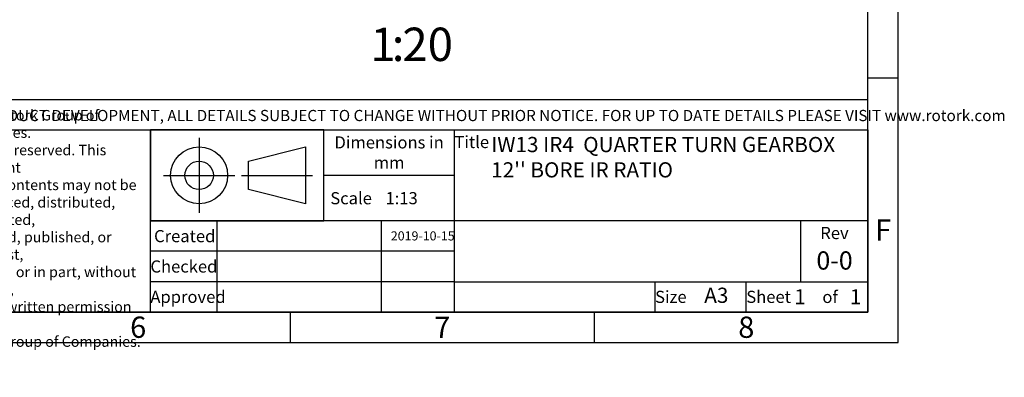
# Model space of a CAD drawing. Units: millimetres. Extents: x 13 to 432, y -156 to 292.
# Drawn here: x 271 to 432, y -1 to 58 of the extents above; entities that cross this region are included whole.
import ezdxf
from ezdxf.entities.mleader import LeaderData, LeaderLine
from ezdxf.enums import TextEntityAlignment as Align
from ezdxf.lldxf.tags import DXFTag
from ezdxf.math import Vec2, Vec3

# ---------------------------------------------------------------- set-up
doc = ezdxf.new("R2010")
doc.units = ezdxf.units.MM
doc.layers.add('Default', color=7, linetype='Continuous')
doc.styles.add('SEACAD_Arial_Narrow', font='ARIALN.TTF')
tags = doc.linetypes.add('CENTER2', pattern=[28.575, 19.05, -3.175, 3.175, -3.175]).pattern_tags.tags
tags[10:11] = [DXFTag(74, 4), DXFTag(75, 0), DXFTag(340, '0'), DXFTag(46, 0.0), DXFTag(50, 0.0), DXFTag(44, 0.0), DXFTag(45, 0.0)]
tags[8:9] = [DXFTag(74, 4), DXFTag(75, 0), DXFTag(340, '0'), DXFTag(46, 0.0), DXFTag(50, 0.0), DXFTag(44, 0.0), DXFTag(45, 0.0)]
tags[6:7] = [DXFTag(74, 4), DXFTag(75, 0), DXFTag(340, '0'), DXFTag(46, 0.0), DXFTag(50, 0.0), DXFTag(44, 0.0), DXFTag(45, 0.0)]
tags[4:5] = [DXFTag(74, 4), DXFTag(75, 0), DXFTag(340, '0'), DXFTag(46, 0.0), DXFTag(50, 0.0), DXFTag(44, 0.0), DXFTag(45, 0.0)]

# ---------------------------------------------------------------- blocks, each defined once
blk = doc.blocks.new('Template_Frame_A3')
at = {"layer": 'Default', "color": 7, "linetype": 'Continuous'}
for p, q in [((415, 5), (415, 292)), ((410, 10), (410, 287)), ((415, 48.5), (410, 48.5)), ((20, 10), (410, 10)), ((315, 10), (315, 5)), ((365, 10), (365, 5)), ((15, 5), (415, 5))]:
    blk.add_line(p, q, dxfattribs=at)
at = {"layer": 'Default', "attachment_point": 5}
for s, insert, char_height, width in [('{\\fArial Narrow|b0||i0||c0|p34;\\C7;\\H3.5;\\W1.;F}', (412.5, 23.5), 3.5, 3), ('{\\fArial Narrow|b0||i0||c0|p34;\\C7;\\H2.5;\\W1.;A3}', (385.07, 12.76), 2.5, 5.9379), ('{\\fArial Narrow|b0||i0||c0|p34;\\C7;\\H3.5;\\W1.;6}', (290, 7.5), 3.5, 3), ('{\\fArial Narrow|b0||i0||c0|p34;\\C7;\\H3.5;\\W1.;7}', (340, 7.5), 3.5, 3), ('{\\fArial Narrow|b0||i0||c0|p34;\\C7;\\H3.5;\\W1.;8}', (390, 7.5), 3.5, 3)]:
    blk.add_mtext(s, dxfattribs=dict(at, insert=insert, char_height=char_height, width=width))
blk = doc.blocks.new('_Dot')
at = {"color": 0, "linetype": 'ByBlock', "lineweight": -2}
blk.add_line((-0.5, 0), (-1, 0), dxfattribs=at)
at = {"color": 0, "linetype": 'ByBlock', "const_width": 0.5}
blk.add_lwpolyline([(-0.25, 0, 1), (0.25, 0, 1)], format="xyb", close=True, dxfattribs=at)
blk = doc.blocks.new('Template_Third_Angle_Projection')
at = {"layer": 'Default', "color": 7, "linetype": 'Continuous'}
for p, q in [((0, 15), (-28.5, 15)), ((-28.5, 15), (-28.5, 0)), ((0, 0), (0, 15)), ((-12.36, 9.84), (-3, 12.18)), ((-3, 12.18), (-3, 2.82)), ((-12.36, 5.16), (-12.36, 9.84)), ((-3, 2.82), (-12.36, 5.16)), ((-28.5, 0), (0, 0))]:
    blk.add_line(p, q, dxfattribs=at)
at = {"layer": 'Default', "color": 7, "linetype": 'CENTER2'}
for p, q in [((-20.48, 13.68), (-20.48, 1.32)), ((-26.33, 7.5), (-14.63, 7.5)), ((-13.53, 7.5), (-1.83, 7.5))]:
    blk.add_line(p, q, dxfattribs=at)
at = {"layer": 'Default', "color": 7, "linetype": 'Continuous'}
for radius in [4.68, 2.34]:
    blk.add_circle((-20.48, 7.5), radius, dxfattribs=at)
blk = doc.blocks.new('Template_Title_Block')
at = {"layer": 'Default', "color": 7, "linetype": 'Continuous'}
for p, q in [((-180, 30), (0, 30)), ((-118, 0), (-118, 30)), ((-89.5, 15), (-89.5, 30)), ((-68, 0), (-68, 30)), ((0, 30), (0, 0)), ((-68, 22.5), (-89.5, 22.5)), ((-68, 15), (-118, 15)), ((-107, 0), (-107, 15)), ((-79.99, 0), (-79.99, 15)), ((0, 15), (-67.98, 15)), ((-11.02, 5), (-11.02, 15)), ((-68, 10), (-118, 10)), ((-68, 5), (-118, 5)), ((-68, 5), (0, 5)), ((-35, 0), (-35, 5)), ((-20, 0), (-20, 5)), ((0, 0), (-180, 0))]:
    blk.add_line(p, q, dxfattribs=at)
at = {"layer": 'Default'}
for s, insert, char_height, width, attachment_point in [('{\\fArial Narrow|b0||i0||c0|p34;\\C7;\\H1.72;\\W1.;\\T0.9800000005;©         Rotork Group of Companies.          \\P}{\\fArial Narrow|b0||i0||c0|p34;\\C7;\\H1.72;\\W1.;\\T0.9800000005;All rights reserved. This document  \\P}{\\fArial Narrow|b0||i0||c0|p34;\\C7;\\H1.72;\\W1.;\\T0.9800000005;and its contents may not be \\P}{\\fArial Narrow|b0||i0||c0|p34;\\C7;\\H1.72;\\W1.;\\T0.9800000005;reproduced, distributed, transmitted, \\P}{\\fArial Narrow|b0||i0||c0|p34;\\C7;\\H1.72;\\W1.;\\T0.9800000005;displayed, published, or broadcast, \\P}{\\fArial Narrow|b0||i0||c0|p34;\\C7;\\H1.72;\\W1.;\\T0.9800000005;in whole, or in part, without the prior, \\P}{\\fArial Narrow|b0||i0||c0|p34;\\C7;\\H1.72;\\W1.;\\T0.9800000005;express written permission of  \\P}{\\fArial Narrow|b0||i0||c0|p34;\\C7;\\H1.72;\\W1.;\\T1.;Rotork Group of Companies.}', (-150.59, 13.77), 1.72, 31.4904, 4), ('{\\fArial Narrow|b0||i0||c0|p34;\\C7;\\H2.;\\W1.; Title}', (-68, 28), 2, 5.926, 4), ('{\\fArial Narrow|b0||i0||c0|p34;\\C7;\\H2.;\\W1.;Dimensions in mm}', (-78.74, 26.27), 2, 22.55, 5), ('{\\fArial Narrow|b0||i0||c0|p34;\\C7;\\H2.;\\W1.; Scale}', (-89.02, 18.74), 2, 9.9, 4), ('{\\fArial Narrow|b0||i0||c0|p34;\\C7;\\H2.;\\W1.; Created}', (-118, 12.5), 2, 11.0012, 4), ('{\\fArial Narrow|b0||i0||c0|p34;\\C7;\\H2.;\\W1.;Rev}', (-5.5, 13.01), 2, 8, 5), ('{\\fArial Narrow|b0||i0||c0|p34;\\C7;\\H2.;\\W1.; Checked}', (-117.99, 7.5), 2, 10.9925, 4), ('{\\fArial Narrow|b0||i0||c0|p34;\\C7;\\H2.;\\W1.; Approved}', (-118, 2.5), 2, 12.0995, 4), ('{\\fArial Narrow|b0||i0||c0|p34;\\C7;\\H2.;\\W1.; Size}', (-35, 2.5), 2, 5.5445, 4), ('{\\fArial Narrow|b0||i0||c0|p34;\\C7;\\H2.;\\W1.; Sheet}', (-20, 2.5), 2, 7.3992, 4), ('{\\fArial Narrow|b0||i0||c0|p34;\\C7;\\H2.;\\W1.;of}', (-6.22, 2.49), 2, 3.5807, 5)]:
    blk.add_mtext(s, dxfattribs=dict(at, insert=insert, char_height=char_height, width=width, attachment_point=attachment_point))
at = {"layer": 'Default', "color": 7, "linetype": 'Continuous'}
ml = blk.add_multileader_mtext('Standard', dxfattribs=at)
ml.set_content("{\\pxsm0.9;\\fArial Narrow|b1||i0||c0|p34;\\W1.;IW13 IR4  QUARTER TURN GEARBOX\\P12'' BORE IR RATIO\\P}", color=256)
ml.set_leader_properties()
ml.set_arrow_properties(name='DOT')
ml.build(insert=Vec2(0, 0))
ml.multileader.update_dxf_attribs({"leader_type": 0, "dogleg_length": 0, "arrow_head_size": 2.5})
ctx = ml.context
ctx.base_point, ctx.char_height, ctx.arrow_head_size, ctx.landing_gap_size = Vec3(-63.95, 27.56), 2.5, 2.5, 0.875
ctx.mtext.insert, ctx.mtext.width = Vec3(-61.95, 28.83), 61.0776
ml = blk.add_multileader_mtext('Standard', dxfattribs=at)
ml.set_content('{\\pxsm0.9;\\fArial Narrow|b0||i0||c0|p34;\\W1.;1:13\\P}', color=256)
ml.set_leader_properties()
ml.build(insert=Vec2(0, 0))
ml.multileader.update_dxf_attribs({"dogleg_length": 0, "arrow_head_size": 0.652})
ctx = ml.context
ctx.base_point, ctx.char_height, ctx.arrow_head_size, ctx.landing_gap_size = Vec3(-81.33, 18.74), 2, 0.652, 0.7
ctx.mtext.insert = Vec3(-79.33, 19.75)
ml = blk.add_multileader_mtext('Standard', dxfattribs=at)
ml.set_content('{\\pxsm0.9;\\fArial Narrow|b1||i0||c0|p34;\\W1.;2019-10-15\\P}', color=256)
ml.set_leader_properties()
ml.set_arrow_properties(name='DOT')
ml.build(insert=Vec2(0, 0))
ml.multileader.update_dxf_attribs({"leader_type": 0, "dogleg_length": 0, "arrow_head_size": 1.5})
ctx = ml.context
ctx.base_point, ctx.char_height, ctx.arrow_head_size, ctx.landing_gap_size = Vec3(-80.46, 12.53), 1.5, 1.5, 0.525
ctx.mtext.insert = Vec3(-78.46, 13.29)
ml = blk.add_multileader_mtext('Standard', dxfattribs=at)
ml.set_content('{\\pxsm0.9;\\fArial Narrow|b0||i0||c0|p34;\\W1.;0-0\\P}', color=256)
ml.set_leader_properties()
ml.set_arrow_properties(name='DOT')
ml.build(insert=Vec2(0, 0))
ml.multileader.update_dxf_attribs({"leader_type": 0, "dogleg_length": 0, "arrow_head_size": 3})
ctx = ml.context
ctx.base_point, ctx.char_height, ctx.arrow_head_size, ctx.landing_gap_size = Vec3(-9.82, 8.47), 3, 3, 1.05
ctx.text_align_type = 1
ctx.mtext.insert, ctx.mtext.alignment = Vec3(-5.49, 9.99), 2
ml = blk.add_multileader_mtext('Standard', dxfattribs=at)
ml.set_content('{\\pxsm0.9;\\fArial Narrow|b1||i0||c0|p34;\\W1.;1\\P}', color=256)
ml.set_leader_properties()
ml.set_arrow_properties(name='DOT')
ml.build(insert=Vec2(0, 0))
ml.multileader.update_dxf_attribs({"leader_type": 0, "dogleg_length": 0, "arrow_head_size": 2.5})
ctx = ml.context
ctx.base_point, ctx.char_height, ctx.arrow_head_size, ctx.landing_gap_size = Vec3(-14.11, 2.51), 2.5, 2.5, 0.875
ctx.mtext.insert = Vec3(-12.11, 3.76)
ml = blk.add_multileader_mtext('Standard', dxfattribs=at)
ml.set_content('{\\pxsm0.9;\\fArial Narrow|b1||i0||c0|p34;\\W1.;1\\P}', color=256)
ml.set_leader_properties()
ml.set_arrow_properties(name='DOT')
ml.build(insert=Vec2(0, 0))
ml.multileader.update_dxf_attribs({"leader_type": 0, "dogleg_length": 0, "arrow_head_size": 2.5})
ctx = ml.context
ctx.base_point, ctx.char_height, ctx.arrow_head_size, ctx.landing_gap_size = Vec3(-4.98, 2.51), 2.5, 2.5, 0.875
ctx.mtext.insert = Vec3(-2.98, 3.76)
blk = doc.blocks.new('Disclaimer')
at = {"layer": 'Default', "color": 7, "linetype": 'Continuous'}
blk.add_line((0, 5), (180, 5), dxfattribs=at)
ml = blk.add_multileader_mtext('Standard', dxfattribs=at)
ml.set_content('{\\pxsm0.9;\\fArial Narrow|b0||i0||c0|p34;\\W1.;AS PART OF CONTINUOUS PRODUCT DEVELOPMENT, ALL DETAILS SUBJECT TO CHANGE WITHOUT PRIOR NOTICE. FOR UP TO DATE DETAILS PLEASE VISIT www.rotork.com\\P}', color=256)
ml.set_leader_properties()
ml.set_arrow_properties(name='DOT')
ml.build(insert=Vec2(0, 0))
ml.multileader.update_dxf_attribs({"leader_type": 0, "dogleg_length": 0, "arrow_head_size": 1.84})
ctx = ml.context
ctx.base_point, ctx.char_height, ctx.arrow_head_size, ctx.landing_gap_size = Vec3(0.38, 2.18), 1.8425, 1.84, 0.645
ctx.mtext.insert = Vec3(2.38, 3.28)

msp = doc.modelspace()

# ---------------------------------------------------------------- block references
at = {"layer": 'Default', "color": 7}
for name, p in [('Template_Frame_A3', (0.0001, 0.0001)), ('Disclaimer', (230.00011, 40.00008)), ('Template_Title_Block', (410.0001, 10.0001)), ('Template_Third_Angle_Projection', (320.50008, 25.00009))]:
    msp.add_blockref(name, p, dxfattribs=at)

# ---------------------------------------------------------------- texts
at = {"layer": 'Default', "color": 7, "linetype": 'Continuous', "style": 'SEACAD_Arial_Narrow'}
for s, p in [('1', (328.19303, 56.82961)), ('20', (333.44303, 56.82961)), (':', (331.69303, 56.82961))]:
    msp.add_text(s, height=5.5, dxfattribs=at).set_placement(p, align=Align.TOP_LEFT)

doc.saveas('drawing.dxf')
